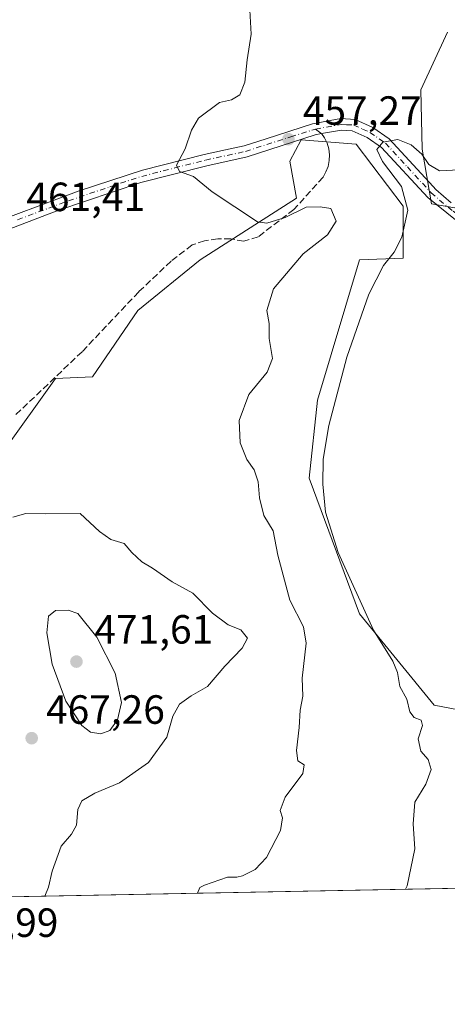
# Model space of a CAD drawing. Units: metres. Extents: x 631896 to 635367, y 4699607 to 4701986.
# Drawn here: x 633321 to 633426, y 4699607 to 4699849 of the extents above; entities that cross this region are included whole.
import ezdxf

# ---------------------------------------------------------------- set-up
doc = ezdxf.new("R2010")
doc.units = ezdxf.units.M
doc.header["$MEASUREMENT"] = 0
doc.linetypes.add('DGN Style 3', pattern=[2.307223458686699, 1.648016756204785, -0.6592067024819142])
doc.linetypes.add('DGN Style 4', pattern=[2.6384748266838614, 1.318413404963828, -0.6592067024819142, 0.001648016756204785, -0.6592067024819142])
for name, color, linetype, lineweight in [('Arbolado forestal CxS', 92, 'Continuous', 0), ('Comarca CxS', 21, 'Continuous', 0), ('Comunidad Autónoma CxS', 142, 'Continuous', 0), ('Cultivos herbáceos CxS', 92, 'Continuous', 0), ('Cultivos leñosos CxS', 92, 'Continuous', 0), ('Curva de nivel normal', 30, 'Continuous', 0), ('Municipio CxS', 4, 'Continuous', 0), ('Pista no pavimentada Cxs', 111, 'Continuous', 0), ('Pista no pavimentada eje', 91, 'DGN Style 4', 0), ('Provincia CxS', 1, 'Continuous', 0), ('Punto de cota en terreno', 7, 'Continuous', 0), ('Rótulo de punto de cota en terreno', 7, 'Continuous', 0), ('Senda', 7, 'DGN Style 3', 0), ('Senda no paivmentada conexión', 7, 'DGN Style 3', 0)]:
    doc.layers.add(name, color=color, linetype=linetype, lineweight=lineweight)
doc.styles.add('Style-Arial', font='txt')

# ---------------------------------------------------------------- blocks, each defined once
blk = doc.blocks.new('*U12')
at = {"layer": 'Arbolado forestal CxS', "color": 92, "linetype": 'Continuous', "lineweight": 0}
blk.add_polyline3d([(633437.4090999998, 4699800.7731, 454.8647999999957), (633422.1250999998, 4699803.3543, 454.6266000000033), (633419.8653999995, 4699816.772500001, 455.1834999999992), (633419.4824999999, 4699831.367500001, 455.7768000000069), (633426.0987999998, 4699845.510500001, 456.7697999999946)], dxfattribs=at)
blk = doc.blocks.new('*U13')
at = {"layer": 'Cultivos herbáceos CxS', "color": 92, "linetype": 'Continuous', "lineweight": 0}
for points in [[(633443.2494999999, 4699676.410499999, 452.1199000000051), (633422.8173000002, 4699680.3237, 454.1140000000014), (633404.4404999996, 4699702.7061, 455.9821999999986), (633392.1288999999, 4699736.040300001, 456.4468999999954), (633394.1683, 4699755.1435, 456.4793999999966), (633404.4587000003, 4699789.6535, 457.3221000000049), (633415.1778999995, 4699790.0503, 455.2351000000053), (633415.1781000001, 4699802.759500001, 456.1472000000067), (633403.6661, 4699818.048699999, 455.8136999999988), (633390.1690999996, 4699819.0419, 457.2353000000003), (633387.3898999998, 4699813.879899999, 458.0685999999987), (633388.9769000001, 4699804.7457, 459.2676999999967), (633365.3574999999, 4699789.654100001, 461.3352000000014), (633350.0743000006, 4699777.145099999, 461.905899999998), (633338.9578999998, 4699760.8621, 462.4042999999947), (633329.8278999999, 4699760.465299999, 462.2878000000055), (633316.9256999996, 4699742.395500001, 463.0602999999974)], [(633426.0987999998, 4699845.510500001, 456.7697999999946), (633419.4824999999, 4699831.367500001, 455.7768000000069), (633419.8653999995, 4699816.772500001, 455.1834999999992), (633422.1250999998, 4699803.3543, 454.6266000000033), (633437.4090999998, 4699800.7731, 454.8647999999957)]]:
    blk.add_polyline3d(points, dxfattribs=at)
blk = doc.blocks.new('5PATER')
at = {"layer": 'Cultivos leñosos CxS', "linetype": 'Continuous', "lineweight": 0}
h = blk.add_hatch(color=51, dxfattribs=at)
edge = h.paths.add_edge_path()
edge.add_ellipse((0, 0), major_axis=(-0.1095731443231308, -0.1110710700762829), ratio=0.9994222409660322, start_angle=0, end_angle=360)

msp = doc.modelspace()

# ---------------------------------------------------------------- linework, layer by layer
at = {"layer": 'Arbolado forestal CxS', "color": 92, "linetype": 'Continuous', "lineweight": 0, "extrusion": (0.07153549358375912, 0.00136904999394493, 0.9974371152407765), "elevation": 52198.18308933385, "flags": 128}
msp.add_lwpolyline([(4686654.56732728, -721375.2625837325), (4686654.567327281, -721190.5727181192)], dxfattribs=at)
at = {"layer": 'Arbolado forestal CxS', "color": 92, "linetype": 'Continuous', "lineweight": 0}
for points in [[(633437.4090999998, 4699800.7731, 454.8647999999957), (633422.1250999998, 4699803.3543, 454.6266000000033), (633419.8653999995, 4699816.772500001, 455.1834999999992), (633419.4824999999, 4699831.367500001, 455.7768000000069), (633426.0987999998, 4699845.510500001, 456.7697999999946)], [(633451.7337999997, 4699635.799799999, 451.0201999999991), (633267.551, 4699632.275, 464.234500000006), (633268.0959000001, 4699650.4595, 465.4174000000058), (633277.6693000002, 4699667.656300001, 466.1947999999975), (633280.5253, 4699677.760500001, 465.8171000000002), (633285.8066999996, 4699696.443499999, 464.4943999999959), (633301.6120999996, 4699723.5253, 463.5890000000073), (633316.9256999996, 4699742.395500001, 463.0602999999974), (633329.8278999999, 4699760.465299999, 462.2878000000055), (633338.9578999998, 4699760.8621, 462.4042999999947), (633350.0743000006, 4699777.145099999, 461.905899999998), (633365.3574999999, 4699789.654100001, 461.3352000000014), (633388.9769000001, 4699804.7457, 459.2676999999967), (633387.3898999998, 4699813.879899999, 458.0685999999987), (633390.1690999996, 4699819.0419, 457.2353000000003), (633403.6661, 4699818.048699999, 455.8136999999988), (633415.1781000001, 4699802.759500001, 456.1472000000067), (633415.1778999995, 4699790.0503, 455.2351000000053), (633404.4587000003, 4699789.6535, 457.3221000000049), (633394.1683, 4699755.1435, 456.4793999999966), (633392.1288999999, 4699736.040300001, 456.4468999999954), (633404.4404999996, 4699702.7061, 455.9821999999986), (633422.8173000002, 4699680.3237, 454.1140000000014), (633443.2494999999, 4699676.410499999, 452.1199000000051)], [(633443.2494999999, 4699676.410499999, 452.1199000000051), (633422.8173000002, 4699680.3237, 454.1140000000014), (633404.4404999996, 4699702.7061, 455.9821999999986), (633392.1288999999, 4699736.040300001, 456.4468999999954), (633394.1683, 4699755.1435, 456.4793999999966), (633404.4587000003, 4699789.6535, 457.3221000000049), (633415.1778999995, 4699790.0503, 455.2351000000053), (633415.1781000001, 4699802.759500001, 456.1472000000067), (633403.6661, 4699818.048699999, 455.8136999999988), (633390.1690999996, 4699819.0419, 457.2353000000003), (633387.3898999998, 4699813.879899999, 458.0685999999987), (633388.9769000001, 4699804.7457, 459.2676999999967), (633365.3574999999, 4699789.654100001, 461.3352000000014), (633350.0743000006, 4699777.145099999, 461.905899999998), (633338.9578999998, 4699760.8621, 462.4042999999947), (633329.8278999999, 4699760.465299999, 462.2878000000055), (633316.9256999996, 4699742.395500001, 463.0602999999974), (633301.6120999996, 4699723.5253, 463.5890000000073), (633285.8066999996, 4699696.443499999, 464.4943999999959), (633280.5253, 4699677.760500001, 465.8171000000002)]]:
    msp.add_polyline3d(points, dxfattribs=at)
at = {"layer": 'Comarca CxS', "color": 21, "linetype": 'Continuous', "lineweight": 0}
msp.add_3dface([(635367.3300010134, 4699672.459982996), (631940.0700009876, 4699606.869982994), (631896.3500009875, 4701920.149982968), (635322.4700010131, 4701985.739982971)], dxfattribs=at)
at = {"layer": 'Comunidad Autónoma CxS', "color": 142, "linetype": 'Continuous', "lineweight": 0}
msp.add_3dface([(635367.3300010134, 4699672.459982996), (631940.0700009876, 4699606.869982994), (631896.3500009875, 4701920.149982968), (635322.4700010131, 4701985.739982971)], dxfattribs=at)
at = {"layer": 'Cultivos herbáceos CxS', "color": 92, "linetype": 'Continuous', "lineweight": 0}
for points in [[(633437.4090999998, 4699800.7731, 454.8647999999957), (633422.1250999998, 4699803.3543, 454.6266000000033), (633419.8653999995, 4699816.772500001, 455.1834999999992), (633419.4824999999, 4699831.367500001, 455.7768000000069), (633426.0987999998, 4699845.510500001, 456.7697999999946)], [(633443.2494999999, 4699676.410499999, 452.1199000000051), (633422.8173000002, 4699680.3237, 454.1140000000014), (633404.4404999996, 4699702.7061, 455.9821999999986), (633392.1288999999, 4699736.040300001, 456.4468999999954), (633394.1683, 4699755.1435, 456.4793999999966), (633404.4587000003, 4699789.6535, 457.3221000000049), (633415.1778999995, 4699790.0503, 455.2351000000053), (633415.1781000001, 4699802.759500001, 456.1472000000067), (633403.6661, 4699818.048699999, 455.8136999999988), (633390.1690999996, 4699819.0419, 457.2353000000003), (633387.3898999998, 4699813.879899999, 458.0685999999987), (633388.9769000001, 4699804.7457, 459.2676999999967), (633365.3574999999, 4699789.654100001, 461.3352000000014), (633350.0743000006, 4699777.145099999, 461.905899999998), (633338.9578999998, 4699760.8621, 462.4042999999947), (633329.8278999999, 4699760.465299999, 462.2878000000055), (633316.9256999996, 4699742.395500001, 463.0602999999974), (633301.6120999996, 4699723.5253, 463.5890000000073), (633285.8066999996, 4699696.443499999, 464.4943999999959), (633280.5253, 4699677.760500001, 465.8171000000002)]]:
    msp.add_polyline3d(points, dxfattribs=at)
at = {"layer": 'Curva de nivel normal', "color": 30, "linetype": 'Continuous', "lineweight": 0, "flags": 128}
for points, elevation in [([(633364.7021000005, 4699634.134299999), (633365.2999999998, 4699635.520099999), (633366.4100000003, 4699636.140100001), (633372.0800000001, 4699638.100099999), (633374.3799999999, 4699638.120100001), (633375.7400000002, 4699638.440099999), (633378.8700000001, 4699639.940099999), (633381.6399999997, 4699642.9001), (633385.0700000003, 4699649.520099999), (633385.5999999996, 4699652.620100001), (633385.0199999996, 4699654.450099999), (633386.2199999997, 4699657.7301), (633390.5300000003, 4699663.5601), (633390.9100000003, 4699665.690099999), (633389.3300000001, 4699666.6601), (633389.04, 4699669.200099999), (633389.6900000004, 4699674.850099999), (633389.8799999999, 4699679.0801), (633390.5300000003, 4699682.540100001), (633390.3700000001, 4699686.9001), (633391.3799999999, 4699695.540100001), (633390.7300000006, 4699699.5601), (633387.3300000001, 4699706.050100001), (633384.3899999997, 4699717.120100001), (633383.2800000003, 4699723.090100001), (633381.0199999996, 4699726.890100001), (633379.9199999999, 4699731.170100001), (633379.6100000005, 4699735.100099999), (633378.5800000001, 4699738.0701), (633376.7800000003, 4699740.610099999), (633375.2199999997, 4699744.720100001), (633374.9400000004, 4699750.170100001), (633377.3399999999, 4699756.5701), (633381.8200000003, 4699762.020099999), (633383.1299999999, 4699765.360099999), (633382.3300000001, 4699770.270099999), (633382.3300000001, 4699774.030099999), (633381.6900000004, 4699777.1801), (633383.3799999999, 4699782.4801), (633390.6600000003, 4699791.110099999), (633396.5800000001, 4699795.780099999), (633398.7699999996, 4699799.120100001), (633397.4000000004, 4699802.2301), (633394.8300000001, 4699802.6601), (633391.3899999997, 4699802.540100001), (633386.2100000001, 4699799.9901), (633381.7400000002, 4699798.640100001), (633379.4500000002, 4699798.9801), (633368.2699999996, 4699806.300100001), (633363.7599999999, 4699810.100099999), (633360.2800000003, 4699811.3201), (633359.5199999996, 4699812.880100001), (633361.6399999997, 4699816.8301), (633363.2699999996, 4699821.4801), (633364.9900000002, 4699824.420100001), (633370.1100000005, 4699828.2301), (633373.04, 4699828.920100001), (633375.0899999999, 4699830.130100001), (633376.29, 4699833.220100001), (633376.8700000001, 4699838.690099999), (633377.8399999999, 4699845.020099999), (633377.5, 4699852.360099999)], 460), ([(633415.7440999999, 4699635.111099999), (633416.1500000004, 4699635.920100001), (633418.0199999996, 4699645.0001), (633417.6699999999, 4699651.140100001), (633418.0099999999, 4699656.470100001), (633420.7599999999, 4699660.9101), (633422.0800000001, 4699664.4801), (633421.3499999996, 4699666.970100001), (633419.5300000003, 4699669.020099999), (633418.8600000005, 4699672.020099999), (633419.9699999997, 4699675.340100001), (633419.6100000005, 4699676.620100001), (633417.8600000005, 4699677.2401), (633416.8499999996, 4699678.670100001), (633416.0899999999, 4699681.790100001), (633414.3600000005, 4699684.9001), (633413.7999999998, 4699688.360099999), (633412.6500000004, 4699691.090100001), (633407.9199999999, 4699698.690099999), (633399.2199999997, 4699717.780099999), (633396.1500000004, 4699727.640100001), (633395.4600000001, 4699734.5801), (633395.54, 4699740.710100001), (633396.9800000006, 4699748.9301), (633401.3899999997, 4699765.720100001), (633406.7400000002, 4699781.220100001), (633410.3799999999, 4699788.2401), (633413.0099999999, 4699791.5001), (633414.8600000005, 4699795.1601), (633416.3300000001, 4699801.8201), (633414.7699999996, 4699807.590100001), (633410.1299999999, 4699813.7601), (633408.7100000001, 4699816.690099999), (633410.1600000003, 4699818.5101), (633413.8799999999, 4699819.1801), (633417.1600000003, 4699817.870100001), (633419.7999999998, 4699815.520099999), (633421.5, 4699812.9901), (633424.1200000001, 4699811.5001), (633428.9199999999, 4699811.7401)], 455), ([(633327.2562999995, 4699633.4177), (633328.1699999999, 4699635.620100001), (633329.0599999997, 4699639.590100001), (633331.2300000006, 4699645.690099999), (633333.7999999998, 4699648.630100001), (633335.0199999996, 4699650.880100001), (633335.3300000001, 4699654.6801), (633336.3399999999, 4699656.780099999), (633339.5, 4699658.690099999), (633345.5899999999, 4699661.2401), (633352.6600000003, 4699666.220100001), (633357.1699999999, 4699672.470100001), (633358.6900000004, 4699677.600099999), (633360.3099999997, 4699680.5801), (633363.1299999999, 4699682.600099999), (633367.1399999997, 4699684.9101), (633371.3899999997, 4699689.870100001), (633375.7000000002, 4699694.2601), (633377.0099999999, 4699696.7501), (633375.3499999996, 4699698.780099999), (633372.2300000006, 4699700.0601), (633368.4199999999, 4699702.850099999), (633363.5599999997, 4699707.8301), (633358.5, 4699710.600099999), (633353.7000000002, 4699713.920100001), (633351.0300000003, 4699715.450099999), (633348.5899999999, 4699717.7501), (633346.6799999997, 4699719.950099999), (633343.4100000003, 4699720.960100001), (633340.6500000004, 4699722.940099999), (633335.8799999999, 4699727.370100001), (633327.3799999999, 4699727.2601), (633322.5700000003, 4699727.3301), (633319.3799999999, 4699726.4301)], 465), ([(633332.9500000002, 4699703.6601), (633329.8799999999, 4699703.5701), (633328.1699999999, 4699702.170100001), (633327.7100000001, 4699698.020099999), (633329.0300000003, 4699690.360099999), (633332.4000000004, 4699681.300100001), (633336.3099999997, 4699675.300100001), (633338.4400000004, 4699673.6501), (633341.0199999996, 4699673.2401), (633343.2000000002, 4699674.120100001), (633345.0599999997, 4699676.670100001), (633346.0199999996, 4699680.970100001), (633344.5, 4699688.170100001), (633340, 4699697.030099999), (633335.3200000003, 4699702.8101), (633332.9500000002, 4699703.6601)], 470)]:
    msp.add_lwpolyline(points, dxfattribs=dict(at, elevation=elevation))
at = {"layer": 'Municipio CxS', "color": 4, "linetype": 'Continuous', "lineweight": 0}
msp.add_3dface([(635367.3300010134, 4699672.459982996), (631940.0700009876, 4699606.869982994), (631896.3500009875, 4701920.149982968), (635322.4700010131, 4701985.739982971)], dxfattribs=at)
at = {"layer": 'Pista no pavimentada Cxs', "color": 111, "linetype": 'Continuous', "lineweight": 0}
for points in [[(633310.6601, 4699797.220100001, 461.8018000000012), (633335.6501000002, 4699806.530099999, 461.0283000000054), (633351.2100999998, 4699811.620100001, 460.5141000000004), (633366.3800999997, 4699815.450099999, 459.8166000000056), (633371.5900999998, 4699816.600099999, 459.4127000000008), (633376.1300999997, 4699817.600099999, 458.8757999999943), (633381.5900999998, 4699819.360099999, 458.2213999999949), (633392.9001000002, 4699823.0001, 457.1098000000056), (633399.9001000002, 4699824.280099999, 456.1425000000018), (633403.3800999997, 4699824.0801, 455.748900000006), (633407.7301000003, 4699822.120100001, 455.4266999999964), (633411.7500999998, 4699819.350099999, 455.1689000000042), (633422.5201000003, 4699807.640100001, 454.6506999999983), (633423.1801000005, 4699806.920100001, 454.7302999999956), (633426.9501, 4699803.6501, 454.7661999999983)], [(633310.6601, 4699797.220100001, 461.8018000000012), (633335.6501000002, 4699806.530099999, 461.0283000000054), (633351.2100999998, 4699811.620100001, 460.5141000000004), (633366.3800999997, 4699815.450099999, 459.8166000000056), (633371.5900999998, 4699816.600099999, 459.4127000000008), (633376.1300999997, 4699817.600099999, 458.8757999999943), (633381.5900999998, 4699819.360099999, 458.2213999999949), (633392.9001000002, 4699823.0001, 457.1098000000056), (633399.9001000002, 4699824.280099999, 456.1425000000018), (633403.3800999997, 4699824.0801, 455.748900000006), (633407.7301000003, 4699822.120100001, 455.4266999999964), (633411.7500999998, 4699819.350099999, 455.1689000000042), (633422.5201000003, 4699807.640100001, 454.6506999999983), (633423.1801000005, 4699806.920100001, 454.7302999999956), (633426.9501, 4699803.6501, 454.7661999999983)], [(633428.0201000003, 4699799.4301, 454.3873000000021), (633421.2301000003, 4699804.9101, 454.7712000000029), (633409.9001000002, 4699817.220100001, 455.3937000000006), (633406.3501000004, 4699819.670100001, 455.5283000000054), (633402.7001, 4699821.3101, 455.8315000000002), (633400.0701000001, 4699821.470100001, 456.4082000000053), (633395.1315000001, 4699820.612500001, 457.969299999997), (633393.5800999999, 4699820.280099999, 458.5700999999972), (633376.8601000002, 4699814.890100001, 458.9184999999998), (633367.0301000001, 4699812.7301, 459.7655999999988), (633350.8000999996, 4699808.590100001, 460.5816999999952), (633330.4401000004, 4699801.710100001, 461.209799999997), (633309.6601, 4699793.780099999, 461.7826999999961)], [(633428.0201000003, 4699799.4301, 454.3873000000021), (633421.2301000003, 4699804.9101, 454.7712000000029), (633409.9001000002, 4699817.220100001, 455.3937000000006), (633406.3501000004, 4699819.670100001, 455.5283000000054), (633402.7001, 4699821.3101, 455.8315000000002), (633400.0701000001, 4699821.470100001, 456.4082000000053), (633395.1315000001, 4699820.612500001, 457.969299999997), (633393.5800999999, 4699820.280099999, 458.5700999999972), (633376.8601000002, 4699814.890100001, 458.9184999999998), (633367.0301000001, 4699812.7301, 459.7655999999988), (633350.8000999996, 4699808.590100001, 460.5816999999952), (633330.4401000004, 4699801.710100001, 461.209799999997), (633309.6601, 4699793.780099999, 461.7826999999961)]]:
    msp.add_polyline3d(points, dxfattribs=at)
at = {"layer": 'Pista no pavimentada eje', "color": 91, "linetype": 'DGN Style 4', "lineweight": 0}
for points in [[(633320.5500999996, 4699799.465100001, 461.5283999999957), (633333.0450999998, 4699804.120100001, 461.1110999999946), (633343.2251000004, 4699807.5601, 460.7434000000067), (633351.0050999997, 4699810.1051, 460.5498999999982), (633359.1201, 4699812.175100001, 460.1726000000053), (633366.7050999999, 4699814.090100001, 459.7902000000031), (633369.3101000005, 4699814.665100001, 459.6119999999937), (633376.4951, 4699816.245100001, 458.8754000000045), (633387.5850999998, 4699819.8201, 457.6135999999969), (633393.6524999999, 4699821.715700001, 457.585500000001)], [(633393.6524999999, 4699821.715700001, 457.585500000001), (633399.9851000002, 4699822.8751, 456.1557999999932), (633401.3000999996, 4699822.795100001, 455.9581000000035), (633403.0401, 4699822.6951, 455.7388000000064), (633405.2150999998, 4699821.715100001, 455.6085000000021), (633407.0401, 4699820.895099999, 455.4597000000067), (633410.8251, 4699818.2851, 455.1793000000035), (633416.2100999998, 4699812.4301, 455.4189000000042), (633422.0401, 4699806.095100001, 454.6503999999986), (633424.0900999998, 4699804.280099999, 454.6368999999977), (633427.4851000002, 4699801.540100001, 454.4903000000049), (633430.2500999998, 4699799.542500001, 454.5236000000005), (633433.3750999998, 4699797.790100001, 454.2670999999973), (633436.8201000001, 4699796.065099999, 454.2051999999967), (633442.7001, 4699793.3051, 454.1717000000062), (633443.7829, 4699792.817100001, 454.1079000000027)]]:
    msp.add_polyline3d(points, dxfattribs=at)
at = {"layer": 'Provincia CxS', "color": 1, "linetype": 'Continuous', "lineweight": 0}
msp.add_3dface([(635367.3300010134, 4699672.459982996), (631940.0700009876, 4699606.869982994), (631896.3500009875, 4701920.149982968), (635322.4700010131, 4701985.739982971)], dxfattribs=at)
at = {"layer": 'Senda', "color": 7, "linetype": 'DGN Style 3', "lineweight": 0}
msp.add_polyline3d([(633395.1315000001, 4699820.612500001, 457.969299999997), (633395.8841000004, 4699819.551700001, 458.3623999999982), (633396.5033, 4699818.2435, 458.8362000000052), (633396.9062999999, 4699816.853499999, 459.3874999999971), (633397.0827000003, 4699815.4169, 460.0841999999975), (633397.0280999999, 4699813.970699999, 460.8812000000034), (633396.7437000005, 4699812.551700001, 461.7498000000051), (633396.2368999999, 4699811.1961, 462.3934000000008), (633395.5207000002, 4699809.9385, 462.9704999999958), (633388.3768999996, 4699802.0009, 461.320200000002), (633379.5850999998, 4699795.260500001, 462.436600000001), (633376.1003000002, 4699794.169299999, 462.334400000007), (633372.9071000004, 4699794.759299999, 461.9651000000013), (633369.6602999996, 4699794.804300001, 461.8668000000035), (633366.4521000005, 4699794.3029, 461.9094999999944), (633363.3737000005, 4699793.2697, 461.8298000000068), (633358.2143000001, 4699789.300899999, 462.5415999999968), (633350.2768999999, 4699781.760299999, 463.2087000000029), (633336.3860999999, 4699767.0759, 462.5460000000021), (633320.1142999995, 4699751.5977, 465.8585000000021)], dxfattribs=at)
at = {"layer": 'Senda no paivmentada conexión', "color": 7, "linetype": 'DGN Style 3', "lineweight": 0, "extrusion": (-0.1632387155249566, 0.1217612920434726, 0.9790440794538653), "elevation": 469309.9945964604, "flags": 128}
msp.add_lwpolyline([(-4145947.080392732, -2253970.457510909), (-4145947.080392732, -2253968.572890607)], dxfattribs=at)

# ---------------------------------------------------------------- block references
at = {"layer": 'Arbolado forestal CxS', "color": 92, "linetype": 'Continuous', "lineweight": 0}
msp.add_blockref('*U12', (0, 0), dxfattribs=at)
at = {"layer": 'Cultivos herbáceos CxS', "color": 92, "linetype": 'Continuous', "lineweight": 0}
msp.add_blockref('*U13', (0, 0), dxfattribs=at)
at = {"layer": 'Punto de cota en terreno', "color": 7, "linetype": 'Continuous', "lineweight": 0, "xscale": 10, "yscale": 10, "zscale": 10}
for p in [(633387.04, 4699819.230000001, 457.2700000000041), (633335, 4699691, 471.6100000000006), (633324.0099999999, 4699672.199999999, 467.2599999999948)]:
    msp.add_blockref('5PATER', p, dxfattribs=at)

# ---------------------------------------------------------------- texts
at = {"layer": 'Rótulo de punto de cota en terreno', "color": 7, "linetype": 'Continuous', "lineweight": 0, "style": 'Style-Arial'}
for s, p in [('457,27', (633390.5678000003, 4699822.7578)), ('461,41', (633322.6978000002, 4699801.5778)), ('471,61', (633339.4096999997, 4699695.409700001)), ('467,26', (633327.5378000002, 4699675.727800001)), ('471,99', (633301.4096999997, 4699623.409700001))]:
    msp.add_text(s, height=7.000000000000002, dxfattribs=at).set_placement(p)

doc.saveas('drawing.dxf')
